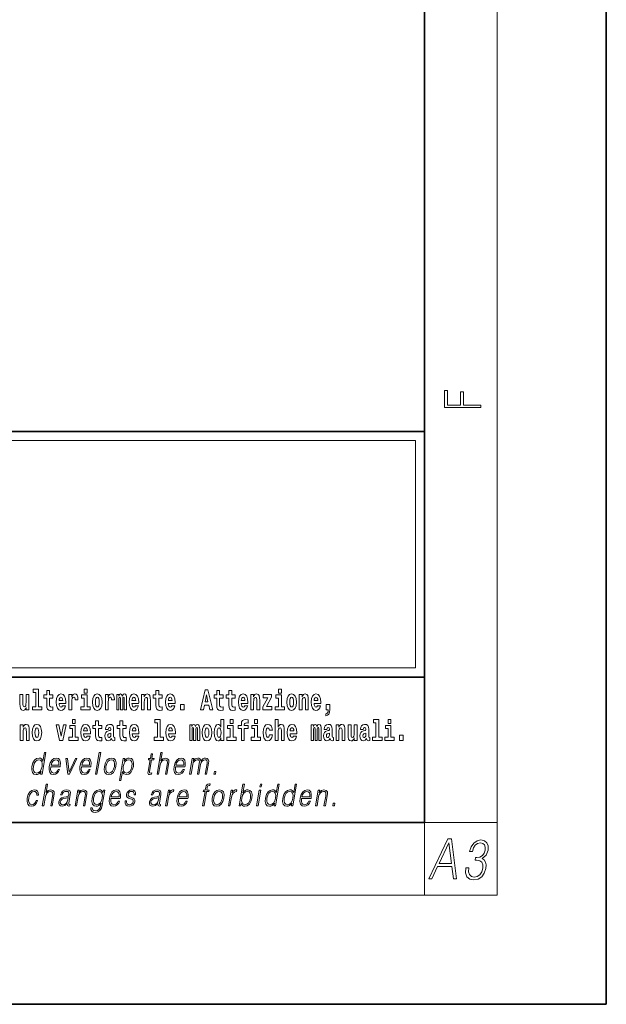
# Model space of a CAD drawing. Extents: x 0 to 420, y 0 to 297.
# Drawn here: x 388 to 420, y 0 to 54 of the extents above; entities that cross this region are included whole.
import ezdxf

# ---------------------------------------------------------------- set-up
doc = ezdxf.new("R2010")
doc.units = 0

msp = doc.modelspace()

# ---------------------------------------------------------------- linework, layer by layer
at = {"color": 7, "lineweight": 35}
for p, q in [((420, 0), (420, 297)), ((410, 10), (410, 287)), ((230, 31.5), (410, 31.5)), ((357.812, 31.5), (410, 31.5)), ((410, 10), (410, 31.5)), ((357.812, 18), (408.5, 18)), ((397, 18), (410, 18)), ((20, 10), (410, 10)), ((230, 10), (410, 10)), ((0, 0), (420, 0))]:
    msp.add_line(p, q, dxfattribs=at)
at = {"color": 7, "lineweight": 13}
for p, q in [((414, 6), (414, 291)), ((358.312, 31), (409.5, 31)), ((409.5, 31), (409.5, 18.5)), ((410, 10), (414, 10)), ((410, 10), (410, 6)), ((414, 6), (16, 6))]:
    msp.add_line(p, q, dxfattribs=at)
at = {"color": 252, "lineweight": 13}
msp.add_line((358.312, 18.5), (409.5, 18.5), dxfattribs=at)
at = {"color": 7, "lineweight": 13}
for points in [[(413.093, 32.817), (413.093, 32.955), (412.144, 32.955), (412.144, 33.691), (411.98, 33.691), (411.98, 32.955), (411.257, 32.955), (411.257, 33.766), (411.093, 33.766), (411.093, 32.817)], [(388.471, 17.154), (388.615, 17.154), (388.615, 16.369), (388.432, 16.369), (388.432, 16.193), (388.949, 16.193), (388.949, 16.369), (388.771, 16.369), (388.771, 17.332), (388.471, 17.332)], [(391.287, 17.332), (391.287, 17.116), (391.443, 17.116), (391.443, 17.332)], [(401.973, 17.332), (401.973, 17.116), (402.13, 17.116), (402.13, 17.332)], [(388.246, 16.193), (388.246, 17.045), (388.088, 17.045), (388.088, 16.621), (388.082, 16.504), (388.066, 16.422), (388.033, 16.373), (387.985, 16.357), (387.941, 16.371), (387.919, 16.415), (387.911, 16.487), (387.91, 16.583), (387.91, 17.045), (387.752, 17.045), (387.752, 16.528), (387.756, 16.374), (387.778, 16.26), (387.829, 16.19), (387.921, 16.165), (387.975, 16.174), (388.019, 16.201), (388.056, 16.251), (388.088, 16.323), (388.088, 16.193)], [(389.568, 17.016), (389.378, 17.016), (389.378, 17.265), (389.222, 17.265), (389.222, 17.016), (389.073, 17.016), (389.073, 16.839), (389.222, 16.839), (389.222, 16.46), (389.232, 16.323), (389.267, 16.232), (389.335, 16.181), (389.441, 16.163), (389.568, 16.171), (389.568, 16.352), (389.495, 16.346), (389.435, 16.358), (389.399, 16.396), (389.383, 16.458), (389.378, 16.541), (389.378, 16.839), (389.568, 16.839)], [(390.092, 16.422), (390.058, 16.368), (390.011, 16.349), (389.968, 16.362), (389.935, 16.4), (389.911, 16.463), (389.9, 16.55), (390.271, 16.55), (390.272, 16.607), (390.255, 16.808), (390.203, 16.956), (390.119, 17.045), (390.006, 17.075), (389.899, 17.043), (389.815, 16.954), (389.762, 16.81), (389.744, 16.62), (389.762, 16.426), (389.815, 16.282), (389.896, 16.193), (390.003, 16.163), (390.092, 16.179), (390.163, 16.225), (390.217, 16.304), (390.258, 16.422)], [(390.109, 16.713), (389.903, 16.713), (389.912, 16.786), (389.935, 16.842), (389.967, 16.877), (390.006, 16.889), (390.047, 16.877), (390.079, 16.843), (390.099, 16.788)], [(390.446, 17.045), (390.446, 16.193), (390.605, 16.193), (390.605, 16.626), (390.609, 16.74), (390.625, 16.823), (390.656, 16.873), (390.707, 16.891), (390.764, 16.854), (390.779, 16.812), (390.785, 16.753), (390.785, 16.748), (390.939, 16.748), (390.939, 16.763), (390.929, 16.899), (390.9, 16.996), (390.85, 17.053), (390.778, 17.073), (390.721, 17.062), (390.674, 17.03), (390.635, 16.976), (390.605, 16.9), (390.605, 17.045)], [(391.614, 16.369), (391.443, 16.369), (391.443, 17.016), (391.142, 17.016), (391.142, 16.839), (391.287, 16.839), (391.287, 16.369), (391.097, 16.369), (391.097, 16.193), (391.614, 16.193)], [(391.741, 16.618), (391.759, 16.423), (391.811, 16.281), (391.895, 16.193), (392.005, 16.163), (392.115, 16.193), (392.199, 16.281), (392.251, 16.423), (392.27, 16.618), (392.251, 16.812), (392.199, 16.956), (392.114, 17.043), (392.004, 17.075), (391.895, 17.043), (391.811, 16.956), (391.759, 16.812)], [(392.005, 16.886), (392.05, 16.869), (392.083, 16.818), (392.103, 16.734), (392.111, 16.62), (392.103, 16.504), (392.083, 16.42), (392.05, 16.369), (392.005, 16.354), (391.96, 16.369), (391.927, 16.422), (391.907, 16.507), (391.9, 16.626), (391.907, 16.737), (391.928, 16.818), (391.961, 16.869)], [(392.449, 17.045), (392.449, 16.193), (392.609, 16.193), (392.609, 16.626), (392.612, 16.74), (392.629, 16.823), (392.66, 16.873), (392.711, 16.891), (392.768, 16.854), (392.783, 16.812), (392.789, 16.753), (392.789, 16.748), (392.943, 16.748), (392.943, 16.763), (392.933, 16.899), (392.904, 16.996), (392.854, 17.053), (392.782, 17.073), (392.724, 17.062), (392.678, 17.03), (392.639, 16.976), (392.609, 16.9), (392.609, 17.045)], [(393.486, 16.824), (393.486, 16.193), (393.612, 16.193), (393.612, 16.782), (393.607, 16.905), (393.589, 16.997), (393.552, 17.054), (393.491, 17.075), (393.428, 17.043), (393.376, 16.951), (393.34, 17.041), (393.279, 17.075), (393.224, 17.043), (393.185, 16.954), (393.185, 17.045), (393.071, 17.045), (393.071, 16.193), (393.196, 16.193), (393.196, 16.818), (393.208, 16.875), (393.244, 16.896), (393.27, 16.88), (393.279, 16.835), (393.279, 16.193), (393.403, 16.193), (393.403, 16.818), (393.416, 16.875), (393.451, 16.896), (393.477, 16.88), (393.486, 16.835)], [(394.099, 16.422), (394.066, 16.368), (394.018, 16.349), (393.976, 16.362), (393.943, 16.4), (393.918, 16.463), (393.907, 16.55), (394.279, 16.55), (394.28, 16.607), (394.262, 16.808), (394.21, 16.956), (394.127, 17.045), (394.014, 17.075), (393.906, 17.043), (393.823, 16.954), (393.77, 16.81), (393.752, 16.62), (393.77, 16.426), (393.823, 16.282), (393.904, 16.193), (394.01, 16.163), (394.099, 16.179), (394.17, 16.225), (394.224, 16.304), (394.266, 16.422)], [(394.117, 16.713), (393.911, 16.713), (393.919, 16.786), (393.943, 16.842), (393.975, 16.877), (394.014, 16.889), (394.055, 16.877), (394.087, 16.843), (394.107, 16.788)], [(394.432, 17.045), (394.432, 16.193), (394.591, 16.193), (394.591, 16.617), (394.595, 16.732), (394.612, 16.815), (394.644, 16.864), (394.694, 16.881), (394.735, 16.866), (394.757, 16.824), (394.765, 16.756), (394.767, 16.667), (394.767, 16.193), (394.926, 16.193), (394.926, 16.71), (394.92, 16.862), (394.898, 16.976), (394.847, 17.048), (394.756, 17.073), (394.703, 17.064), (394.658, 17.035), (394.622, 16.986), (394.591, 16.915), (394.591, 17.045)], [(395.579, 17.016), (395.389, 17.016), (395.389, 17.265), (395.233, 17.265), (395.233, 17.016), (395.084, 17.016), (395.084, 16.839), (395.233, 16.839), (395.233, 16.46), (395.243, 16.323), (395.279, 16.232), (395.346, 16.181), (395.453, 16.163), (395.579, 16.171), (395.579, 16.352), (395.506, 16.346), (395.446, 16.358), (395.411, 16.396), (395.394, 16.458), (395.389, 16.541), (395.389, 16.839), (395.579, 16.839)], [(396.103, 16.422), (396.07, 16.368), (396.022, 16.349), (395.98, 16.362), (395.946, 16.4), (395.922, 16.463), (395.911, 16.55), (396.283, 16.55), (396.284, 16.607), (396.266, 16.808), (396.214, 16.956), (396.131, 17.045), (396.017, 17.075), (395.91, 17.043), (395.827, 16.954), (395.773, 16.81), (395.756, 16.62), (395.773, 16.426), (395.827, 16.282), (395.908, 16.193), (396.014, 16.163), (396.103, 16.179), (396.174, 16.225), (396.228, 16.304), (396.269, 16.422)], [(396.121, 16.713), (395.914, 16.713), (395.923, 16.786), (395.946, 16.842), (395.979, 16.877), (396.017, 16.889), (396.059, 16.877), (396.091, 16.843), (396.111, 16.788)], [(397.94, 17.293), (397.68, 16.193), (397.843, 16.193), (397.895, 16.446), (398.132, 16.446), (398.187, 16.193), (398.353, 16.193), (398.093, 17.293)], [(398.016, 17.019), (398.092, 16.631), (397.937, 16.631)], [(398.919, 17.016), (398.729, 17.016), (398.729, 17.265), (398.573, 17.265), (398.573, 17.016), (398.424, 17.016), (398.424, 16.839), (398.573, 16.839), (398.573, 16.46), (398.583, 16.323), (398.618, 16.232), (398.686, 16.181), (398.792, 16.163), (398.919, 16.171), (398.919, 16.352), (398.846, 16.346), (398.786, 16.358), (398.75, 16.396), (398.734, 16.458), (398.729, 16.541), (398.729, 16.839), (398.919, 16.839)], [(399.587, 17.016), (399.397, 17.016), (399.397, 17.265), (399.241, 17.265), (399.241, 17.016), (399.092, 17.016), (399.092, 16.839), (399.241, 16.839), (399.241, 16.46), (399.251, 16.323), (399.286, 16.232), (399.354, 16.181), (399.46, 16.163), (399.587, 16.171), (399.587, 16.352), (399.514, 16.346), (399.454, 16.358), (399.418, 16.396), (399.401, 16.458), (399.397, 16.541), (399.397, 16.839), (399.587, 16.839)], [(400.11, 16.422), (400.077, 16.368), (400.029, 16.349), (399.987, 16.362), (399.954, 16.4), (399.93, 16.463), (399.918, 16.55), (400.29, 16.55), (400.291, 16.607), (400.274, 16.808), (400.221, 16.956), (400.138, 17.045), (400.025, 17.075), (399.917, 17.043), (399.834, 16.954), (399.781, 16.81), (399.763, 16.62), (399.781, 16.426), (399.834, 16.282), (399.915, 16.193), (400.022, 16.163), (400.11, 16.179), (400.181, 16.225), (400.236, 16.304), (400.277, 16.422)], [(400.128, 16.713), (399.922, 16.713), (399.931, 16.786), (399.954, 16.842), (399.986, 16.877), (400.025, 16.889), (400.066, 16.877), (400.098, 16.843), (400.118, 16.788)], [(400.443, 17.045), (400.443, 16.193), (400.602, 16.193), (400.602, 16.617), (400.606, 16.732), (400.623, 16.815), (400.655, 16.864), (400.705, 16.881), (400.746, 16.866), (400.768, 16.824), (400.776, 16.756), (400.778, 16.667), (400.778, 16.193), (400.937, 16.193), (400.937, 16.71), (400.931, 16.862), (400.909, 16.976), (400.858, 17.048), (400.767, 17.073), (400.714, 17.064), (400.67, 17.035), (400.633, 16.986), (400.602, 16.915), (400.602, 17.045)], [(401.593, 16.886), (401.593, 17.045), (401.13, 17.045), (401.13, 16.861), (401.392, 16.861), (401.112, 16.36), (401.112, 16.193), (401.608, 16.193), (401.608, 16.377), (401.305, 16.377)], [(402.301, 16.369), (402.13, 16.369), (402.13, 17.016), (401.829, 17.016), (401.829, 16.839), (401.973, 16.839), (401.973, 16.369), (401.784, 16.369), (401.784, 16.193), (402.301, 16.193)], [(402.428, 16.618), (402.446, 16.423), (402.498, 16.281), (402.581, 16.193), (402.692, 16.163), (402.802, 16.193), (402.885, 16.281), (402.937, 16.423), (402.956, 16.618), (402.937, 16.812), (402.885, 16.956), (402.801, 17.043), (402.691, 17.075), (402.581, 17.043), (402.498, 16.956), (402.446, 16.812)], [(402.692, 16.886), (402.737, 16.869), (402.77, 16.818), (402.79, 16.734), (402.798, 16.62), (402.79, 16.504), (402.77, 16.42), (402.737, 16.369), (402.692, 16.354), (402.647, 16.369), (402.613, 16.422), (402.594, 16.507), (402.587, 16.626), (402.594, 16.737), (402.615, 16.818), (402.648, 16.869)], [(403.115, 17.045), (403.115, 16.193), (403.274, 16.193), (403.274, 16.617), (403.278, 16.732), (403.295, 16.815), (403.327, 16.864), (403.377, 16.881), (403.418, 16.866), (403.44, 16.824), (403.448, 16.756), (403.45, 16.667), (403.45, 16.193), (403.609, 16.193), (403.609, 16.71), (403.603, 16.862), (403.581, 16.976), (403.53, 17.048), (403.439, 17.073), (403.386, 17.064), (403.341, 17.035), (403.305, 16.986), (403.274, 16.915), (403.274, 17.045)], [(404.118, 16.422), (404.085, 16.368), (404.037, 16.349), (403.995, 16.362), (403.962, 16.4), (403.937, 16.463), (403.926, 16.55), (404.298, 16.55), (404.299, 16.607), (404.281, 16.808), (404.229, 16.956), (404.146, 17.045), (404.033, 17.075), (403.925, 17.043), (403.842, 16.954), (403.788, 16.81), (403.771, 16.62), (403.788, 16.426), (403.842, 16.282), (403.923, 16.193), (404.029, 16.163), (404.118, 16.179), (404.189, 16.225), (404.243, 16.304), (404.284, 16.422)], [(404.136, 16.713), (403.929, 16.713), (403.938, 16.786), (403.962, 16.842), (403.994, 16.877), (404.033, 16.889), (404.074, 16.877), (404.106, 16.843), (404.126, 16.788)], [(396.579, 16.485), (396.579, 16.193), (396.783, 16.193), (396.783, 16.485)], [(404.57, 15.864), (404.666, 15.894), (404.738, 15.96), (404.783, 16.067), (404.798, 16.205), (404.798, 16.485), (404.594, 16.485), (404.594, 16.193), (404.705, 16.193), (404.705, 16.171), (404.696, 16.094), (404.672, 16.035), (404.629, 15.995), (404.57, 15.973)], [(387.768, 15.368), (387.768, 14.517), (387.927, 14.517), (387.927, 14.94), (387.931, 15.056), (387.948, 15.138), (387.98, 15.187), (388.03, 15.205), (388.071, 15.189), (388.093, 15.148), (388.101, 15.08), (388.103, 14.991), (388.103, 14.517), (388.262, 14.517), (388.262, 15.034), (388.256, 15.186), (388.234, 15.3), (388.183, 15.371), (388.092, 15.397), (388.039, 15.387), (387.995, 15.358), (387.958, 15.309), (387.927, 15.238), (387.927, 15.368)], [(388.417, 14.942), (388.435, 14.747), (388.487, 14.604), (388.57, 14.517), (388.681, 14.487), (388.791, 14.517), (388.874, 14.604), (388.926, 14.747), (388.945, 14.942), (388.926, 15.135), (388.874, 15.279), (388.79, 15.366), (388.68, 15.398), (388.57, 15.366), (388.487, 15.279), (388.435, 15.135)], [(388.681, 15.21), (388.726, 15.192), (388.759, 15.141), (388.779, 15.057), (388.787, 14.943), (388.779, 14.828), (388.759, 14.744), (388.726, 14.693), (388.681, 14.677), (388.636, 14.693), (388.603, 14.745), (388.583, 14.831), (388.576, 14.95), (388.583, 15.061), (388.604, 15.141), (388.637, 15.192)], [(389.748, 15.368), (389.926, 14.517), (390.109, 14.517), (390.286, 15.368), (390.138, 15.368), (390.019, 14.756), (389.896, 15.368)], [(390.961, 14.693), (390.79, 14.693), (390.79, 15.339), (390.49, 15.339), (390.49, 15.162), (390.634, 15.162), (390.634, 14.693), (390.444, 14.693), (390.444, 14.517), (390.961, 14.517)], [(390.634, 15.655), (390.634, 15.439), (390.79, 15.439), (390.79, 15.655)], [(391.443, 14.745), (391.41, 14.691), (391.362, 14.672), (391.32, 14.685), (391.286, 14.723), (391.262, 14.786), (391.251, 14.873), (391.623, 14.873), (391.624, 14.931), (391.606, 15.132), (391.554, 15.279), (391.471, 15.368), (391.357, 15.398), (391.25, 15.366), (391.167, 15.278), (391.113, 15.133), (391.096, 14.943), (391.113, 14.75), (391.167, 14.606), (391.248, 14.517), (391.354, 14.487), (391.443, 14.503), (391.514, 14.549), (391.568, 14.628), (391.609, 14.745)], [(391.461, 15.037), (391.254, 15.037), (391.263, 15.11), (391.286, 15.165), (391.319, 15.2), (391.357, 15.213), (391.398, 15.2), (391.431, 15.167), (391.451, 15.111)], [(392.255, 15.339), (392.065, 15.339), (392.065, 15.588), (391.909, 15.588), (391.909, 15.339), (391.76, 15.339), (391.76, 15.162), (391.909, 15.162), (391.909, 14.783), (391.919, 14.647), (391.954, 14.555), (392.022, 14.504), (392.129, 14.487), (392.255, 14.495), (392.255, 14.675), (392.182, 14.669), (392.122, 14.682), (392.086, 14.72), (392.07, 14.782), (392.065, 14.864), (392.065, 15.162), (392.255, 15.162)], [(392.608, 15.111), (392.626, 15.194), (392.682, 15.222), (392.734, 15.2), (392.752, 15.137), (392.745, 15.087), (392.723, 15.064), (392.683, 15.054), (392.621, 15.045), (392.537, 15.013), (392.476, 14.954), (392.439, 14.87), (392.427, 14.761), (392.439, 14.647), (392.476, 14.56), (392.535, 14.507), (392.615, 14.487), (392.71, 14.52), (392.793, 14.62), (392.805, 14.563), (392.829, 14.525), (392.862, 14.506), (392.91, 14.498), (392.973, 14.511), (392.973, 14.675), (392.946, 14.671), (392.911, 14.691), (392.904, 14.756), (392.904, 15.133), (392.891, 15.249), (392.851, 15.332), (392.781, 15.381), (392.682, 15.398), (392.587, 15.378), (392.516, 15.322), (392.47, 15.235), (392.456, 15.124), (392.456, 15.111)], [(393.591, 15.339), (393.401, 15.339), (393.401, 15.588), (393.245, 15.588), (393.245, 15.339), (393.096, 15.339), (393.096, 15.162), (393.245, 15.162), (393.245, 14.783), (393.255, 14.647), (393.29, 14.555), (393.358, 14.504), (393.464, 14.487), (393.591, 14.495), (393.591, 14.675), (393.518, 14.669), (393.458, 14.682), (393.422, 14.72), (393.406, 14.782), (393.401, 14.864), (393.401, 15.162), (393.591, 15.162)], [(394.115, 14.745), (394.081, 14.691), (394.034, 14.672), (393.991, 14.685), (393.958, 14.723), (393.934, 14.786), (393.923, 14.873), (394.294, 14.873), (394.295, 14.931), (394.278, 15.132), (394.225, 15.279), (394.142, 15.368), (394.029, 15.398), (393.921, 15.366), (393.838, 15.278), (393.785, 15.133), (393.767, 14.943), (393.785, 14.75), (393.838, 14.606), (393.919, 14.517), (394.026, 14.487), (394.115, 14.503), (394.186, 14.549), (394.24, 14.628), (394.281, 14.745)], [(394.132, 15.037), (393.926, 15.037), (393.935, 15.11), (393.958, 15.165), (393.99, 15.2), (394.029, 15.213), (394.07, 15.2), (394.102, 15.167), (394.122, 15.111)], [(395.165, 15.477), (395.309, 15.477), (395.309, 14.693), (395.126, 14.693), (395.126, 14.517), (395.643, 14.517), (395.643, 14.693), (395.466, 14.693), (395.466, 15.655), (395.165, 15.655)], [(396.118, 14.745), (396.085, 14.691), (396.037, 14.672), (395.995, 14.685), (395.962, 14.723), (395.937, 14.786), (395.926, 14.873), (396.298, 14.873), (396.299, 14.931), (396.281, 15.132), (396.229, 15.279), (396.146, 15.368), (396.033, 15.398), (395.925, 15.366), (395.842, 15.278), (395.789, 15.133), (395.771, 14.943), (395.789, 14.75), (395.842, 14.606), (395.923, 14.517), (396.03, 14.487), (396.118, 14.503), (396.189, 14.549), (396.244, 14.628), (396.285, 14.745)], [(396.136, 15.037), (395.93, 15.037), (395.939, 15.11), (395.962, 15.165), (395.994, 15.2), (396.033, 15.213), (396.074, 15.2), (396.106, 15.167), (396.126, 15.111)], [(397.509, 15.148), (397.509, 14.517), (397.635, 14.517), (397.635, 15.105), (397.629, 15.229), (397.612, 15.32), (397.575, 15.378), (397.514, 15.398), (397.451, 15.366), (397.399, 15.274), (397.363, 15.365), (397.302, 15.398), (397.247, 15.366), (397.208, 15.278), (397.208, 15.368), (397.094, 15.368), (397.094, 14.517), (397.219, 14.517), (397.219, 15.141), (397.231, 15.198), (397.267, 15.219), (397.293, 15.203), (397.302, 15.159), (397.302, 14.517), (397.426, 14.517), (397.426, 15.141), (397.439, 15.198), (397.474, 15.219), (397.5, 15.203), (397.509, 15.159)], [(397.768, 14.942), (397.786, 14.747), (397.838, 14.604), (397.921, 14.517), (398.032, 14.487), (398.142, 14.517), (398.225, 14.604), (398.277, 14.747), (398.296, 14.942), (398.277, 15.135), (398.225, 15.279), (398.141, 15.366), (398.031, 15.398), (397.921, 15.366), (397.838, 15.279), (397.786, 15.135)], [(398.032, 15.21), (398.077, 15.192), (398.11, 15.141), (398.13, 15.057), (398.138, 14.943), (398.13, 14.828), (398.11, 14.744), (398.077, 14.693), (398.032, 14.677), (397.987, 14.693), (397.953, 14.745), (397.933, 14.831), (397.927, 14.95), (397.933, 15.061), (397.955, 15.141), (397.988, 15.192)], [(398.802, 14.648), (398.802, 14.517), (398.961, 14.517), (398.961, 15.655), (398.802, 15.655), (398.802, 15.238), (398.77, 15.309), (398.735, 15.36), (398.695, 15.389), (398.648, 15.398), (398.564, 15.366), (398.497, 15.278), (398.454, 15.135), (398.438, 14.943), (398.454, 14.75), (398.497, 14.606), (398.564, 14.517), (398.648, 14.487), (398.696, 14.496), (398.736, 14.525), (398.77, 14.575)], [(398.701, 15.208), (398.747, 15.19), (398.78, 15.141), (398.802, 15.057), (398.81, 14.943), (398.802, 14.828), (398.78, 14.744), (398.746, 14.693), (398.701, 14.677), (398.658, 14.693), (398.625, 14.744), (398.604, 14.828), (398.597, 14.943), (398.604, 15.057), (398.625, 15.14), (398.658, 15.19)], [(399.644, 14.693), (399.473, 14.693), (399.473, 15.339), (399.173, 15.339), (399.173, 15.162), (399.317, 15.162), (399.317, 14.693), (399.127, 14.693), (399.127, 14.517), (399.644, 14.517)], [(399.317, 15.655), (399.317, 15.439), (399.473, 15.439), (399.473, 15.655)], [(399.759, 15.162), (399.929, 15.162), (399.929, 14.517), (400.086, 14.517), (400.086, 15.162), (400.298, 15.162), (400.298, 15.339), (400.086, 15.339), (400.086, 15.376), (400.093, 15.422), (400.114, 15.452), (400.149, 15.468), (400.2, 15.474), (400.299, 15.466), (400.299, 15.647), (400.182, 15.655), (400.069, 15.642), (399.99, 15.603), (399.944, 15.527), (399.929, 15.406), (399.929, 15.339), (399.759, 15.339)], [(400.98, 14.693), (400.809, 14.693), (400.809, 15.339), (400.509, 15.339), (400.509, 15.162), (400.653, 15.162), (400.653, 14.693), (400.463, 14.693), (400.463, 14.517), (400.98, 14.517)], [(400.653, 15.655), (400.653, 15.439), (400.809, 15.439), (400.809, 15.655)], [(401.478, 14.821), (401.447, 14.717), (401.384, 14.679), (401.34, 14.694), (401.306, 14.745), (401.286, 14.829), (401.28, 14.945), (401.286, 15.059), (401.307, 15.143), (401.341, 15.192), (401.384, 15.21), (401.447, 15.176), (401.477, 15.086), (401.634, 15.086), (401.61, 15.216), (401.56, 15.314), (401.485, 15.376), (401.387, 15.398), (401.276, 15.365), (401.192, 15.273), (401.138, 15.129), (401.12, 14.94), (401.138, 14.753), (401.189, 14.61), (401.27, 14.518), (401.377, 14.487), (401.479, 14.511), (401.558, 14.575), (401.61, 14.682), (401.634, 14.821)], [(401.795, 15.655), (401.795, 14.517), (401.953, 14.517), (401.953, 14.94), (401.958, 15.056), (401.974, 15.138), (402.006, 15.187), (402.056, 15.205), (402.097, 15.189), (402.12, 15.148), (402.127, 15.08), (402.13, 14.991), (402.13, 14.517), (402.288, 14.517), (402.288, 15.034), (402.283, 15.186), (402.261, 15.3), (402.21, 15.371), (402.119, 15.397), (402.065, 15.387), (402.021, 15.358), (401.984, 15.309), (401.953, 15.238), (401.953, 15.655)], [(402.798, 14.745), (402.764, 14.691), (402.717, 14.672), (402.674, 14.685), (402.641, 14.723), (402.617, 14.786), (402.606, 14.873), (402.977, 14.873), (402.978, 14.931), (402.961, 15.132), (402.908, 15.279), (402.825, 15.368), (402.712, 15.398), (402.604, 15.366), (402.521, 15.278), (402.468, 15.133), (402.45, 14.943), (402.468, 14.75), (402.521, 14.606), (402.602, 14.517), (402.709, 14.487), (402.798, 14.503), (402.869, 14.549), (402.923, 14.628), (402.964, 14.745)], [(402.815, 15.037), (402.609, 15.037), (402.618, 15.11), (402.641, 15.165), (402.673, 15.2), (402.712, 15.213), (402.753, 15.2), (402.785, 15.167), (402.805, 15.111)], [(404.188, 15.148), (404.188, 14.517), (404.314, 14.517), (404.314, 15.105), (404.309, 15.229), (404.291, 15.32), (404.254, 15.378), (404.193, 15.398), (404.13, 15.366), (404.078, 15.274), (404.042, 15.365), (403.981, 15.398), (403.926, 15.366), (403.887, 15.278), (403.887, 15.368), (403.773, 15.368), (403.773, 14.517), (403.898, 14.517), (403.898, 15.141), (403.91, 15.198), (403.946, 15.219), (403.973, 15.203), (403.981, 15.159), (403.981, 14.517), (404.106, 14.517), (404.106, 15.141), (404.118, 15.198), (404.153, 15.219), (404.179, 15.203), (404.188, 15.159)], [(404.63, 15.111), (404.648, 15.194), (404.705, 15.222), (404.757, 15.2), (404.775, 15.137), (404.768, 15.087), (404.746, 15.064), (404.706, 15.054), (404.644, 15.045), (404.559, 15.013), (404.498, 14.954), (404.462, 14.87), (404.45, 14.761), (404.462, 14.647), (404.498, 14.56), (404.557, 14.507), (404.637, 14.487), (404.733, 14.52), (404.816, 14.62), (404.828, 14.563), (404.851, 14.525), (404.885, 14.506), (404.932, 14.498), (404.995, 14.511), (404.995, 14.675), (404.969, 14.671), (404.933, 14.691), (404.927, 14.756), (404.927, 15.133), (404.913, 15.249), (404.873, 15.332), (404.804, 15.381), (404.705, 15.398), (404.609, 15.378), (404.538, 15.322), (404.493, 15.235), (404.478, 15.124), (404.478, 15.111)], [(405.134, 15.368), (405.134, 14.517), (405.293, 14.517), (405.293, 14.94), (405.297, 15.056), (405.314, 15.138), (405.346, 15.187), (405.396, 15.205), (405.437, 15.189), (405.459, 15.148), (405.467, 15.08), (405.469, 14.991), (405.469, 14.517), (405.628, 14.517), (405.628, 15.034), (405.622, 15.186), (405.6, 15.3), (405.549, 15.371), (405.458, 15.397), (405.405, 15.387), (405.361, 15.358), (405.324, 15.309), (405.293, 15.238), (405.293, 15.368)], [(406.296, 14.517), (406.296, 15.368), (406.137, 15.368), (406.137, 14.945), (406.132, 14.828), (406.115, 14.745), (406.083, 14.696), (406.034, 14.68), (405.991, 14.694), (405.969, 14.739), (405.961, 14.81), (405.96, 14.907), (405.96, 15.368), (405.801, 15.368), (405.801, 14.851), (405.805, 14.698), (405.828, 14.583), (405.879, 14.514), (405.971, 14.488), (406.024, 14.498), (406.068, 14.525), (406.105, 14.574), (406.137, 14.647), (406.137, 14.517)], [(406.634, 15.111), (406.652, 15.194), (406.709, 15.222), (406.761, 15.2), (406.778, 15.137), (406.772, 15.087), (406.75, 15.064), (406.71, 15.054), (406.648, 15.045), (406.563, 15.013), (406.502, 14.954), (406.466, 14.87), (406.453, 14.761), (406.466, 14.647), (406.502, 14.56), (406.561, 14.507), (406.641, 14.487), (406.736, 14.52), (406.819, 14.62), (406.832, 14.563), (406.855, 14.525), (406.888, 14.506), (406.936, 14.498), (406.999, 14.511), (406.999, 14.675), (406.973, 14.671), (406.937, 14.691), (406.93, 14.756), (406.93, 15.133), (406.917, 15.249), (406.877, 15.332), (406.807, 15.381), (406.709, 15.398), (406.613, 15.378), (406.542, 15.322), (406.497, 15.235), (406.482, 15.124), (406.482, 15.111)], [(407.188, 15.477), (407.332, 15.477), (407.332, 14.693), (407.149, 14.693), (407.149, 14.517), (407.666, 14.517), (407.666, 14.693), (407.489, 14.693), (407.489, 15.655), (407.188, 15.655)], [(408.327, 14.693), (408.156, 14.693), (408.156, 15.339), (407.856, 15.339), (407.856, 15.162), (408, 15.162), (408, 14.693), (407.81, 14.693), (407.81, 14.517), (408.327, 14.517)], [(408, 15.655), (408, 15.439), (408.156, 15.439), (408.156, 15.655)], [(392.75, 14.821), (392.741, 14.756), (392.718, 14.707), (392.683, 14.675), (392.642, 14.666), (392.597, 14.693), (392.58, 14.763), (392.593, 14.831), (392.633, 14.867), (392.701, 14.886), (392.75, 14.919)], [(404.772, 14.821), (404.764, 14.756), (404.74, 14.707), (404.706, 14.675), (404.665, 14.666), (404.619, 14.693), (404.603, 14.763), (404.616, 14.831), (404.656, 14.867), (404.724, 14.886), (404.772, 14.919)], [(406.776, 14.821), (406.767, 14.756), (406.744, 14.707), (406.71, 14.675), (406.669, 14.666), (406.623, 14.693), (406.606, 14.763), (406.62, 14.831), (406.66, 14.867), (406.727, 14.886), (406.776, 14.919)], [(408.617, 14.808), (408.617, 14.517), (408.821, 14.517), (408.821, 14.808)], [(389.173, 13.854), (389.093, 13.854), (389.009, 13.37), (388.977, 13.443), (388.933, 13.498), (388.873, 13.53), (388.799, 13.542), (388.667, 13.51), (388.554, 13.421), (388.467, 13.278), (388.412, 13.086), (388.4, 12.892), (388.436, 12.75), (388.516, 12.66), (388.636, 12.63), (388.714, 12.642), (388.785, 12.672), (388.85, 12.725), (388.91, 12.801), (388.884, 12.654), (388.964, 12.654)], [(389.446, 13.068), (389.963, 13.068), (389.968, 13.101), (389.979, 13.288), (389.946, 13.426), (389.867, 13.512), (389.75, 13.542), (389.616, 13.51), (389.506, 13.421), (389.419, 13.276), (389.366, 13.083), (389.352, 12.891), (389.388, 12.749), (389.467, 12.66), (389.589, 12.63), (389.702, 12.652), (389.799, 12.709), (389.876, 12.801), (389.928, 12.921), (389.848, 12.921), (389.809, 12.836), (389.754, 12.772), (389.687, 12.732), (389.61, 12.719), (389.521, 12.74), (389.462, 12.809), (389.435, 12.916), (389.445, 13.063)], [(391.132, 13.068), (391.648, 13.068), (391.654, 13.101), (391.665, 13.288), (391.632, 13.426), (391.553, 13.512), (391.436, 13.542), (391.302, 13.51), (391.192, 13.421), (391.105, 13.276), (391.052, 13.083), (391.038, 12.891), (391.074, 12.749), (391.153, 12.66), (391.275, 12.63), (391.388, 12.652), (391.485, 12.709), (391.562, 12.801), (391.614, 12.921), (391.533, 12.921), (391.495, 12.836), (391.44, 12.772), (391.372, 12.732), (391.295, 12.719), (391.207, 12.74), (391.148, 12.809), (391.121, 12.916), (391.131, 13.063)], [(391.907, 12.654), (391.988, 12.654), (392.196, 13.854), (392.116, 13.854)], [(392.395, 13.086), (392.381, 12.892), (392.419, 12.749), (392.504, 12.66), (392.634, 12.632), (392.774, 12.662), (392.889, 12.749), (392.975, 12.892), (393.032, 13.086), (393.043, 13.28), (393.006, 13.421), (392.921, 13.51), (392.792, 13.542), (392.651, 13.51), (392.536, 13.421), (392.448, 13.278)], [(393.222, 12.305), (393.302, 12.305), (393.388, 12.804), (393.42, 12.727), (393.464, 12.672), (393.597, 12.63), (393.731, 12.66), (393.843, 12.749), (393.931, 12.892), (393.987, 13.086), (393.998, 13.278), (393.962, 13.421), (393.881, 13.51), (393.759, 13.542), (393.679, 13.53), (393.608, 13.498), (393.543, 13.441), (393.486, 13.365), (393.513, 13.52), (393.433, 13.52)], [(395.047, 13.769), (394.967, 13.769), (394.923, 13.52), (394.829, 13.52), (394.814, 13.438), (394.909, 13.438), (394.8, 12.807), (394.79, 12.729), (394.797, 12.674), (394.825, 12.644), (394.879, 12.632), (394.981, 12.65), (394.995, 12.73), (394.914, 12.714), (394.875, 12.735), (394.88, 12.807), (394.989, 13.438), (395.118, 13.438), (395.132, 13.52), (395.004, 13.52)], [(395.289, 12.654), (395.37, 12.654), (395.458, 13.164), (395.494, 13.285), (395.554, 13.375), (395.63, 13.431), (395.722, 13.453), (395.806, 13.435), (395.849, 13.385), (395.86, 13.3), (395.845, 13.179), (395.754, 12.654), (395.834, 12.654), (395.926, 13.181), (395.946, 13.318), (395.939, 13.42), (395.872, 13.508), (395.753, 13.542), (395.613, 13.502), (395.497, 13.385), (395.578, 13.854), (395.498, 13.854)], [(396.312, 13.068), (396.828, 13.068), (396.834, 13.101), (396.845, 13.288), (396.812, 13.426), (396.733, 13.512), (396.616, 13.542), (396.482, 13.51), (396.372, 13.421), (396.285, 13.276), (396.232, 13.083), (396.218, 12.891), (396.254, 12.749), (396.333, 12.66), (396.455, 12.63), (396.568, 12.652), (396.665, 12.709), (396.742, 12.801), (396.794, 12.921), (396.714, 12.921), (396.675, 12.836), (396.62, 12.772), (396.553, 12.732), (396.476, 12.719), (396.387, 12.74), (396.328, 12.809), (396.301, 12.916), (396.311, 13.063)], [(397.079, 12.654), (397.16, 12.654), (397.253, 13.189), (397.286, 13.296), (397.342, 13.38), (397.415, 13.433), (397.503, 13.453), (397.564, 13.44), (397.603, 13.4), (397.618, 13.333), (397.611, 13.239), (397.509, 12.654), (397.59, 12.654), (397.684, 13.196), (397.715, 13.3), (397.771, 13.381), (397.844, 13.433), (397.931, 13.453), (397.996, 13.44), (398.036, 13.403), (398.05, 13.34), (398.043, 13.25), (397.939, 12.654), (398.019, 12.654), (398.124, 13.258), (398.131, 13.381), (398.105, 13.47), (398.044, 13.523), (397.949, 13.542), (397.877, 13.53), (397.81, 13.498), (397.697, 13.371), (397.683, 13.443), (397.649, 13.497), (397.597, 13.53), (397.529, 13.542), (397.392, 13.498), (397.28, 13.376), (397.305, 13.52), (397.23, 13.52)], [(388.495, 13.086), (388.537, 13.243), (388.603, 13.358), (388.69, 13.428), (388.795, 13.453), (388.889, 13.428), (388.95, 13.358), (388.977, 13.243), (388.966, 13.086), (388.922, 12.927), (388.857, 12.812), (388.77, 12.742), (388.667, 12.719), (388.571, 12.742), (388.51, 12.814), (388.483, 12.929)], [(389.46, 13.149), (389.502, 13.276), (389.564, 13.371), (389.643, 13.431), (389.733, 13.453), (389.813, 13.431), (389.87, 13.373), (389.896, 13.276), (389.894, 13.149)], [(390.388, 12.654), (390.478, 12.654), (390.887, 13.52), (390.805, 13.52), (390.458, 12.776), (390.365, 13.52), (390.279, 13.52)], [(391.146, 13.149), (391.188, 13.276), (391.25, 13.371), (391.328, 13.431), (391.419, 13.453), (391.499, 13.431), (391.556, 13.373), (391.582, 13.276), (391.58, 13.149)], [(392.478, 13.086), (392.521, 13.243), (392.586, 13.358), (392.673, 13.428), (392.776, 13.453), (392.871, 13.428), (392.933, 13.358), (392.959, 13.243), (392.949, 13.086), (392.904, 12.927), (392.839, 12.814), (392.752, 12.744), (392.649, 12.72), (392.554, 12.744), (392.492, 12.814), (392.465, 12.927)], [(393.435, 13.086), (393.477, 13.243), (393.542, 13.358), (393.628, 13.428), (393.732, 13.453), (393.827, 13.428), (393.889, 13.358), (393.915, 13.243), (393.905, 13.086), (393.86, 12.927), (393.794, 12.812), (393.707, 12.742), (393.605, 12.719), (393.51, 12.742), (393.449, 12.814), (393.422, 12.929)], [(396.326, 13.149), (396.368, 13.276), (396.43, 13.371), (396.508, 13.431), (396.599, 13.453), (396.679, 13.431), (396.736, 13.373), (396.762, 13.276), (396.76, 13.149)], [(398.417, 12.654), (398.505, 12.654), (398.531, 12.802), (398.443, 12.802)], [(388.981, 10.912), (389.061, 10.912), (389.15, 11.423), (389.185, 11.543), (389.245, 11.633), (389.321, 11.69), (389.413, 11.712), (389.497, 11.693), (389.54, 11.643), (389.551, 11.558), (389.537, 11.438), (389.445, 10.912), (389.525, 10.912), (389.617, 11.439), (389.637, 11.576), (389.63, 11.678), (389.563, 11.767), (389.445, 11.8), (389.304, 11.76), (389.188, 11.643), (389.269, 12.112), (389.189, 12.112)], [(397.794, 10.912), (397.874, 10.912), (398.011, 11.696), (398.136, 11.696), (398.15, 11.778), (398.025, 11.778), (398.051, 11.927), (398.082, 12.009), (398.151, 12.035), (398.194, 12.029), (398.209, 12.119), (398.169, 12.124), (398.093, 12.112), (398.037, 12.079), (397.996, 12.02), (397.972, 11.937), (397.945, 11.778), (397.843, 11.778), (397.829, 11.696), (397.93, 11.696)], [(399.806, 10.912), (399.886, 10.912), (399.912, 11.062), (399.94, 10.987), (399.985, 10.932), (400.045, 10.9), (400.119, 10.889), (400.253, 10.919), (400.367, 11.009), (400.455, 11.151), (400.511, 11.344), (400.521, 11.536), (400.485, 11.68), (400.403, 11.768), (400.283, 11.8), (400.203, 11.788), (400.131, 11.755), (400.067, 11.7), (400.009, 11.625), (400.094, 12.112), (400.014, 12.112)], [(400.946, 11.962), (401.026, 11.962), (401.052, 12.112), (400.972, 12.112)], [(402.014, 12.112), (401.933, 12.112), (401.849, 11.628), (401.818, 11.702), (401.774, 11.757), (401.714, 11.788), (401.64, 11.8), (401.508, 11.768), (401.395, 11.68), (401.307, 11.536), (401.253, 11.344), (401.24, 11.151), (401.277, 11.009), (401.356, 10.919), (401.477, 10.889), (401.555, 10.9), (401.625, 10.93), (401.691, 10.984), (401.751, 11.059), (401.725, 10.912), (401.805, 10.912)], [(402.969, 12.112), (402.889, 12.112), (402.805, 11.628), (402.774, 11.702), (402.73, 11.757), (402.67, 11.788), (402.596, 11.8), (402.464, 11.768), (402.351, 11.68), (402.263, 11.536), (402.208, 11.344), (402.196, 11.151), (402.233, 11.009), (402.312, 10.919), (402.432, 10.889), (402.511, 10.9), (402.581, 10.93), (402.647, 10.984), (402.706, 11.059), (402.681, 10.912), (402.761, 10.912)], [(388.64, 11.211), (388.599, 11.112), (388.542, 11.039), (388.474, 10.994), (388.398, 10.979), (388.309, 11.002), (388.251, 11.074), (388.224, 11.189), (388.235, 11.348), (388.278, 11.501), (388.345, 11.616), (388.428, 11.686), (388.524, 11.712), (388.594, 11.696), (388.647, 11.655), (388.676, 11.588), (388.684, 11.503), (388.762, 11.503), (388.757, 11.623), (388.717, 11.717), (388.643, 11.778), (388.54, 11.8), (388.406, 11.768), (388.293, 11.678), (388.206, 11.533), (388.151, 11.339), (388.14, 11.149), (388.175, 11.009), (388.256, 10.92), (388.376, 10.89), (388.492, 10.912), (388.591, 10.975), (388.668, 11.076), (388.72, 11.211)], [(390.356, 11.037), (390.354, 11.024), (390.362, 10.934), (390.432, 10.904), (390.491, 10.912), (390.504, 10.987), (390.474, 10.986), (390.434, 11.004), (390.438, 11.066), (390.52, 11.538), (390.523, 11.65), (390.489, 11.733), (390.417, 11.782), (390.312, 11.8), (390.194, 11.78), (390.099, 11.723), (390.029, 11.635), (389.989, 11.52), (390.067, 11.52), (390.096, 11.603), (390.146, 11.663), (390.212, 11.698), (390.297, 11.712), (390.375, 11.7), (390.422, 11.665), (390.442, 11.606), (390.436, 11.523), (390.422, 11.471), (390.397, 11.443), (390.357, 11.426), (390.296, 11.411), (390.161, 11.396), (390.037, 11.358), (389.939, 11.271), (389.888, 11.141), (389.885, 11.037), (389.918, 10.959), (389.981, 10.909), (390.074, 10.89), (390.216, 10.925)], [(390.779, 10.912), (390.859, 10.912), (390.948, 11.423), (390.983, 11.543), (391.042, 11.635), (391.118, 11.691), (391.209, 11.712), (391.291, 11.695), (391.336, 11.646), (391.348, 11.566), (391.336, 11.453), (391.242, 10.912), (391.322, 10.912), (391.418, 11.465), (391.435, 11.585), (391.427, 11.678), (391.36, 11.767), (391.24, 11.8), (391.1, 11.76), (390.983, 11.64), (391.007, 11.778), (390.929, 11.778)], [(392.423, 11.778), (392.343, 11.778), (392.317, 11.628), (392.284, 11.703), (392.239, 11.757), (392.179, 11.788), (392.106, 11.8), (391.974, 11.768), (391.862, 11.678), (391.774, 11.535), (391.72, 11.344), (391.708, 11.151), (391.745, 11.009), (391.825, 10.919), (391.948, 10.889), (392.023, 10.9), (392.094, 10.93), (392.158, 10.984), (392.218, 11.061), (392.2, 10.954), (392.16, 10.82), (392.097, 10.723), (392.008, 10.665), (391.896, 10.645), (391.82, 10.657), (391.765, 10.69), (391.736, 10.742), (391.731, 10.81), (391.649, 10.81), (391.655, 10.707), (391.697, 10.627), (391.773, 10.575), (391.882, 10.557), (392.029, 10.583), (392.144, 10.658), (392.229, 10.784), (392.28, 10.957)], [(391.803, 11.344), (391.846, 11.501), (391.911, 11.616), (391.998, 11.686), (392.103, 11.712), (392.196, 11.686), (392.259, 11.616), (392.284, 11.501), (392.274, 11.344), (392.229, 11.186), (392.163, 11.071), (392.077, 11.001), (391.975, 10.977), (391.882, 11.001), (391.82, 11.072), (391.792, 11.187)], [(392.751, 11.326), (393.268, 11.326), (393.274, 11.359), (393.285, 11.546), (393.252, 11.685), (393.173, 11.77), (393.055, 11.8), (392.922, 11.768), (392.812, 11.68), (392.725, 11.535), (392.671, 11.341), (392.658, 11.149), (392.693, 11.007), (392.773, 10.919), (392.894, 10.889), (393.008, 10.91), (393.104, 10.967), (393.182, 11.059), (393.233, 11.179), (393.153, 11.179), (393.114, 11.094), (393.059, 11.031), (392.992, 10.991), (392.915, 10.977), (392.827, 10.999), (392.768, 11.067), (392.741, 11.174), (392.751, 11.321)], [(392.766, 11.408), (392.808, 11.535), (392.87, 11.63), (392.948, 11.69), (393.039, 11.712), (393.119, 11.69), (393.176, 11.631), (393.202, 11.535), (393.2, 11.408)], [(393.537, 11.182), (393.536, 11.061), (393.574, 10.967), (393.648, 10.91), (393.755, 10.889), (393.868, 10.909), (393.96, 10.959), (394.027, 11.037), (394.063, 11.137), (394.065, 11.228), (394.039, 11.294), (393.982, 11.343), (393.894, 11.381), (393.803, 11.409), (393.738, 11.439), (393.702, 11.486), (393.7, 11.563), (393.72, 11.621), (393.759, 11.67), (393.813, 11.7), (393.881, 11.712), (393.952, 11.698), (394, 11.661), (394.026, 11.603), (394.029, 11.525), (394.111, 11.525), (394.107, 11.64), (394.07, 11.727), (393.998, 11.78), (393.898, 11.8), (393.795, 11.78), (393.712, 11.73), (393.649, 11.65), (393.615, 11.55), (393.613, 11.453), (393.65, 11.388), (393.719, 11.339), (393.822, 11.301), (393.897, 11.274), (393.951, 11.246), (393.98, 11.204), (393.98, 11.139), (393.956, 11.072), (393.911, 11.022), (393.848, 10.989), (393.767, 10.977), (393.695, 10.992), (393.644, 11.034), (393.618, 11.099), (393.619, 11.182)], [(395.341, 11.037), (395.339, 11.024), (395.348, 10.934), (395.417, 10.904), (395.476, 10.912), (395.489, 10.987), (395.459, 10.986), (395.42, 11.004), (395.424, 11.066), (395.506, 11.538), (395.508, 11.65), (395.474, 11.733), (395.403, 11.782), (395.298, 11.8), (395.179, 11.78), (395.084, 11.723), (395.014, 11.635), (394.974, 11.52), (395.053, 11.52), (395.082, 11.603), (395.131, 11.663), (395.197, 11.698), (395.282, 11.712), (395.36, 11.7), (395.408, 11.665), (395.427, 11.606), (395.422, 11.523), (395.408, 11.471), (395.383, 11.443), (395.342, 11.426), (395.281, 11.411), (395.146, 11.396), (395.022, 11.358), (394.924, 11.271), (394.873, 11.141), (394.87, 11.037), (394.903, 10.959), (394.967, 10.909), (395.06, 10.89), (395.202, 10.925)], [(395.764, 10.912), (395.844, 10.912), (395.928, 11.393), (395.964, 11.525), (396.019, 11.62), (396.094, 11.676), (396.19, 11.696), (396.201, 11.696), (396.219, 11.8), (396.209, 11.8), (396.137, 11.788), (396.073, 11.758), (396.015, 11.703), (395.966, 11.626), (395.992, 11.778), (395.915, 11.778)], [(396.474, 11.326), (396.991, 11.326), (396.996, 11.359), (397.008, 11.546), (396.974, 11.685), (396.896, 11.77), (396.778, 11.8), (396.644, 11.768), (396.534, 11.68), (396.447, 11.535), (396.394, 11.341), (396.38, 11.149), (396.416, 11.007), (396.495, 10.919), (396.617, 10.889), (396.73, 10.91), (396.827, 10.967), (396.904, 11.059), (396.956, 11.179), (396.876, 11.179), (396.837, 11.094), (396.782, 11.031), (396.715, 10.991), (396.638, 10.977), (396.549, 10.999), (396.49, 11.067), (396.464, 11.174), (396.473, 11.321)], [(396.488, 11.408), (396.53, 11.535), (396.592, 11.63), (396.671, 11.69), (396.761, 11.712), (396.842, 11.69), (396.898, 11.631), (396.924, 11.535), (396.922, 11.408)], [(398.331, 11.344), (398.317, 11.151), (398.355, 11.007), (398.44, 10.919), (398.57, 10.89), (398.71, 10.92), (398.825, 11.007), (398.912, 11.151), (398.968, 11.344), (398.979, 11.538), (398.942, 11.68), (398.857, 11.768), (398.728, 11.8), (398.588, 11.768), (398.472, 11.68), (398.384, 11.536)], [(398.414, 11.344), (398.457, 11.501), (398.522, 11.616), (398.609, 11.686), (398.713, 11.712), (398.807, 11.686), (398.87, 11.616), (398.895, 11.501), (398.885, 11.344), (398.84, 11.186), (398.775, 11.072), (398.688, 11.002), (398.585, 10.979), (398.491, 11.002), (398.428, 11.072), (398.401, 11.186)], [(399.216, 10.912), (399.296, 10.912), (399.379, 11.393), (399.415, 11.525), (399.471, 11.62), (399.546, 11.676), (399.642, 11.696), (399.652, 11.696), (399.67, 11.8), (399.661, 11.8), (399.588, 11.788), (399.524, 11.758), (399.467, 11.703), (399.417, 11.626), (399.444, 11.778), (399.366, 11.778)], [(399.957, 11.344), (399.999, 11.501), (400.065, 11.616), (400.151, 11.686), (400.255, 11.712), (400.35, 11.686), (400.411, 11.616), (400.438, 11.501), (400.428, 11.344), (400.385, 11.186), (400.318, 11.071), (400.231, 11.001), (400.128, 10.977), (400.033, 11.001), (399.971, 11.072), (399.944, 11.187)], [(400.764, 10.912), (400.844, 10.912), (400.995, 11.778), (400.914, 11.778)], [(401.336, 11.344), (401.377, 11.501), (401.444, 11.616), (401.531, 11.686), (401.636, 11.712), (401.73, 11.686), (401.791, 11.616), (401.818, 11.501), (401.807, 11.344), (401.763, 11.186), (401.698, 11.071), (401.611, 11.001), (401.508, 10.977), (401.412, 11.001), (401.351, 11.072), (401.324, 11.187)], [(402.291, 11.344), (402.333, 11.501), (402.4, 11.616), (402.487, 11.686), (402.591, 11.712), (402.686, 11.686), (402.747, 11.616), (402.774, 11.501), (402.763, 11.344), (402.719, 11.186), (402.654, 11.071), (402.567, 11.001), (402.464, 10.977), (402.368, 11.001), (402.307, 11.072), (402.28, 11.187)], [(403.242, 11.326), (403.759, 11.326), (403.765, 11.359), (403.776, 11.546), (403.743, 11.685), (403.664, 11.77), (403.546, 11.8), (403.413, 11.768), (403.303, 11.68), (403.216, 11.535), (403.162, 11.341), (403.149, 11.149), (403.184, 11.007), (403.264, 10.919), (403.385, 10.889), (403.499, 10.91), (403.595, 10.967), (403.673, 11.059), (403.724, 11.179), (403.644, 11.179), (403.605, 11.094), (403.55, 11.031), (403.483, 10.991), (403.406, 10.977), (403.318, 10.999), (403.259, 11.067), (403.232, 11.174), (403.242, 11.321)], [(403.257, 11.408), (403.299, 11.535), (403.361, 11.63), (403.439, 11.69), (403.53, 11.712), (403.61, 11.69), (403.667, 11.631), (403.693, 11.535), (403.691, 11.408)], [(404.01, 10.912), (404.09, 10.912), (404.179, 11.423), (404.215, 11.543), (404.273, 11.635), (404.35, 11.691), (404.44, 11.712), (404.523, 11.695), (404.568, 11.646), (404.579, 11.566), (404.567, 11.453), (404.473, 10.912), (404.554, 10.912), (404.65, 11.465), (404.666, 11.585), (404.659, 11.678), (404.591, 11.767), (404.471, 11.8), (404.331, 11.76), (404.214, 11.64), (404.238, 11.778), (404.161, 11.778)], [(390.409, 11.368), (390.39, 11.246), (390.351, 11.132), (390.287, 11.049), (390.201, 10.996), (390.099, 10.979), (390.036, 10.991), (389.992, 11.022), (389.97, 11.074), (389.971, 11.142), (389.991, 11.202), (390.029, 11.254), (390.084, 11.294), (390.158, 11.326), (390.297, 11.338)], [(395.395, 11.368), (395.375, 11.246), (395.337, 11.132), (395.273, 11.049), (395.186, 10.996), (395.084, 10.979), (395.021, 10.991), (394.977, 11.022), (394.955, 11.074), (394.957, 11.142), (394.976, 11.202), (395.015, 11.254), (395.07, 11.294), (395.143, 11.326), (395.283, 11.338)], [(404.954, 10.912), (405.042, 10.912), (405.068, 11.061), (404.98, 11.061)], [(410.233, 6.9), (410.402, 6.9), (410.719, 7.573), (411.512, 7.573), (411.594, 6.9), (411.763, 6.9), (411.477, 9.1), (411.283, 9.1)], [(410.805, 7.753), (411.341, 8.886), (411.488, 7.753)], [(412.275, 7.512), (412.274, 7.506), (412.262, 7.224), (412.336, 7.016), (412.487, 6.884), (412.714, 6.839), (412.949, 6.884), (413.145, 7.01), (413.29, 7.212), (413.375, 7.478), (413.389, 7.668), (413.36, 7.824), (413.289, 7.94), (413.178, 8.017), (413.386, 8.203), (413.496, 8.485), (413.501, 8.711), (413.436, 8.886), (413.302, 8.999), (413.108, 9.039), (412.889, 8.993), (412.709, 8.87), (412.571, 8.668), (412.483, 8.402), (412.635, 8.402), (412.697, 8.601), (412.794, 8.751), (412.92, 8.843), (413.077, 8.876), (413.207, 8.846), (413.298, 8.766), (413.345, 8.641), (413.342, 8.485), (413.284, 8.304), (413.186, 8.179), (413.045, 8.099), (412.87, 8.075), (412.809, 8.078), (412.782, 7.922), (412.856, 7.925), (413.039, 7.897), (413.16, 7.815), (413.217, 7.677), (413.21, 7.484), (413.148, 7.279), (413.045, 7.126), (412.904, 7.031), (412.732, 7.001), (412.579, 7.034), (412.476, 7.135), (412.428, 7.294), (412.441, 7.512)]]:
    msp.add_lwpolyline(points, close=True, dxfattribs=at)

doc.saveas('drawing.dxf')
